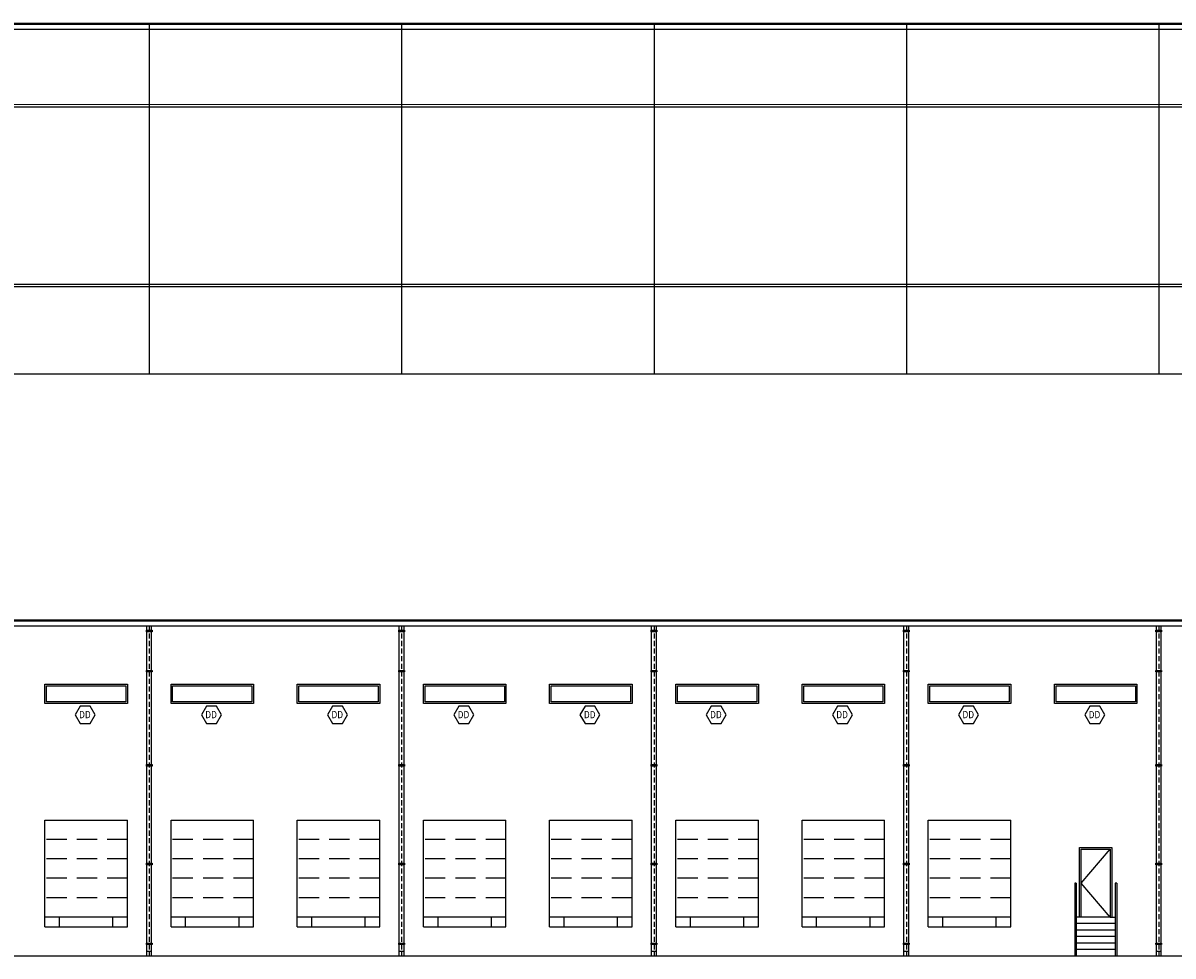
# Model space of a CAD drawing. Units: inches. Extents: x 132827 to 144374, y -25059 to -5053.
# Drawn here: x 138978 to 140400, y -23275 to -22122 of the extents above; entities that cross this region are included whole.
import ezdxf
from ezdxf.enums import TextEntityAlignment as Align

# ---------------------------------------------------------------- set-up
doc = ezdxf.new("R2010")
doc.units = ezdxf.units.IN
doc.header["$LTSCALE"] = 100
doc.header["$MEASUREMENT"] = 0
doc.linetypes.add('DASHED2', pattern=[0.375, 0.25, -0.125])
for name, color, linetype in [('A-Detl-Iden', 150, 'CONTINUOUS'), ('A-Door', 150, 'CONTINUOUS'), ('p-bldg', 3, 'CONTINUOUS'), ('Ref-Door-Tag', 41, 'CONTINUOUS')]:
    doc.layers.add(name, color=color, linetype=linetype)
doc.styles.add('96', font='ARCHQUIK.SHX', dxfattribs={"width": 0.85, "height": 9})

# ---------------------------------------------------------------- blocks, each defined once
blk = doc.blocks.new('WINDOW SYMBOL')
at = {"layer": 'Ref-Door-Tag'}
blk.add_lwpolyline([(-6, 10.5), (-12.2, -0.2), (-6, -10.9), (6.3, -10.9), (12.5, -0.2), (6.3, 10.5)], close=True, dxfattribs=at)
at = {"layer": 'Ref-Door-Tag', "style": '96', "width": 0.85}
blk.add_attdef('X', text='', height=9, dxfattribs=at).set_placement((-0.2, -4.3), align=Align.CENTER)

msp = doc.modelspace()

# ---------------------------------------------------------------- linework, layer by layer
at = {"layer": 'A-Door'}
for p, q in [((139131.32509, -22872.76237), (139131.32509, -22867.26237)), ((139137.32509, -22872.76237), (139137.32509, -22867.26237)), ((139443.32509, -22872.76237), (139443.32509, -22867.26237)), ((139449.32509, -22872.76237), (139449.32509, -22867.26237)), ((139755.32509, -22872.76237), (139755.32509, -22867.26237)), ((139761.32509, -22872.76237), (139761.32509, -22867.26237)), ((140067.32509, -22872.76237), (140067.32509, -22867.26237)), ((140073.32509, -22872.76237), (140073.32509, -22867.26237)), ((140379.32509, -22872.76237), (140379.32509, -22867.26237)), ((140385.32509, -22872.76237), (140385.32509, -22867.26237)), ((139131.32509, -23038.76237), (139131.32509, -22874.76237)), ((139137.32509, -23038.76237), (139137.32509, -22874.76237)), ((139443.32509, -23038.76237), (139443.32509, -22874.76237)), ((139449.32509, -23038.76237), (139449.32509, -22874.76237)), ((139755.32509, -23038.76237), (139755.32509, -22874.76237)), ((139761.32509, -23038.76237), (139761.32509, -22874.76237)), ((140067.32509, -23038.76237), (140067.32509, -22874.76237)), ((140073.32509, -23038.76237), (140073.32509, -22874.76237)), ((140379.32509, -23038.76237), (140379.32509, -22874.76237)), ((140385.32509, -23038.76237), (140385.32509, -22874.76237)), ((139131.32509, -23160.76237), (139131.32509, -23040.76237)), ((139137.32509, -23160.76237), (139137.32509, -23040.76237)), ((139443.32509, -23160.76237), (139443.32509, -23040.76237)), ((139449.32509, -23160.76237), (139449.32509, -23040.76237)), ((139755.32509, -23160.76237), (139755.32509, -23040.76237)), ((139761.32509, -23160.76237), (139761.32509, -23040.76237)), ((140067.32509, -23160.76237), (140067.32509, -23040.76237)), ((140073.32509, -23160.76237), (140073.32509, -23040.76237)), ((140379.32509, -23160.76237), (140379.32509, -23040.76237)), ((140385.32509, -23160.76237), (140385.32509, -23040.76237)), ((139131.32509, -23259.26237), (139131.32509, -23162.76237)), ((139137.32509, -23259.26237), (139137.32509, -23162.76237)), ((139443.32509, -23259.26237), (139443.32509, -23162.76237)), ((139449.32509, -23259.26237), (139449.32509, -23162.76237)), ((139755.32509, -23259.26237), (139755.32509, -23162.76237)), ((139761.32509, -23259.26237), (139761.32509, -23162.76237)), ((140067.32509, -23259.26237), (140067.32509, -23162.76237)), ((140073.32509, -23259.26237), (140073.32509, -23162.76237)), ((140379.32509, -23259.26237), (140379.32509, -23162.76237)), ((140385.32509, -23259.26237), (140385.32509, -23162.76237)), ((139131.32509, -23275.26237), (139131.32509, -23261.26237)), ((139131.32509, -23269.26237), (139137.32509, -23269.26237)), ((139137.32509, -23275.26237), (139137.32509, -23261.26237)), ((139443.32509, -23275.26237), (139443.32509, -23261.26237)), ((139443.32509, -23269.26237), (139449.32509, -23269.26237)), ((139449.32509, -23275.26237), (139449.32509, -23261.26237)), ((139755.32509, -23275.26237), (139755.32509, -23261.26237)), ((139755.32509, -23269.26237), (139761.32509, -23269.26237)), ((139761.32509, -23275.26237), (139761.32509, -23261.26237)), ((140067.32509, -23275.26237), (140067.32509, -23261.26237)), ((140067.32509, -23269.26237), (140073.32509, -23269.26237)), ((140073.32509, -23275.26237), (140073.32509, -23261.26237)), ((140379.32509, -23275.26237), (140379.32509, -23261.26237)), ((140379.32509, -23269.26237), (140385.32509, -23269.26237)), ((140385.32509, -23275.26237), (140385.32509, -23261.26237))]:
    msp.add_line(p, q, dxfattribs=at)
at = {"layer": 'A-Door', "color": 6}
for p, q in [((139005.32897, -23239.30536), (139005.32897, -23107.30536)), ((139107.32897, -23239.30536), (139107.32897, -23107.30536)), ((139161.32903, -23239.30536), (139161.32903, -23107.30536)), ((139263.32903, -23239.30536), (139263.32903, -23107.30536)), ((139317.32903, -23239.30536), (139317.32903, -23107.30536)), ((139419.32903, -23239.30536), (139419.32903, -23107.30536)), ((139473.32903, -23239.30536), (139473.32903, -23107.30536)), ((139575.32903, -23239.30536), (139575.32903, -23107.30536)), ((139629.32903, -23239.30536), (139629.32903, -23107.30536)), ((139731.32903, -23239.30536), (139731.32903, -23107.30536)), ((139785.32908, -23239.30536), (139785.32908, -23107.30536)), ((139887.32908, -23239.30536), (139887.32908, -23107.30536)), ((139941.32908, -23239.30536), (139941.32908, -23107.30536)), ((140043.32908, -23239.30536), (140043.32908, -23107.30536)), ((140097.32908, -23239.30536), (140097.32908, -23107.30536)), ((140199.32908, -23239.30536), (140199.32908, -23107.30536)), ((139023.32897, -23239.30536), (139023.32897, -23227.30536)), ((139089.32897, -23239.30536), (139089.32897, -23227.30536)), ((139179.32903, -23239.30536), (139179.32903, -23227.30536)), ((139245.32903, -23239.30536), (139245.32903, -23227.30536)), ((139335.32903, -23239.30536), (139335.32903, -23227.30536)), ((139401.32903, -23239.30536), (139401.32903, -23227.30536)), ((139491.32903, -23239.30536), (139491.32903, -23227.30536)), ((139557.32903, -23239.30536), (139557.32903, -23227.30536)), ((139647.32903, -23239.30536), (139647.32903, -23227.30536)), ((139713.32903, -23239.30536), (139713.32903, -23227.30536)), ((139803.32908, -23239.30536), (139803.32908, -23227.30536)), ((139869.32908, -23239.30536), (139869.32908, -23227.30536)), ((139959.32908, -23239.30536), (139959.32908, -23227.30536)), ((140025.32908, -23239.30536), (140025.32908, -23227.30536)), ((140115.32908, -23239.30536), (140115.32908, -23227.30536)), ((140181.32908, -23239.30536), (140181.32908, -23227.30536)), ((139005.32897, -23239.30536), (139107.32897, -23239.30536)), ((139161.32903, -23239.30536), (139263.32903, -23239.30536)), ((139317.32903, -23239.30536), (139419.32903, -23239.30536)), ((139473.32903, -23239.30536), (139575.32903, -23239.30536)), ((139629.32903, -23239.30536), (139731.32903, -23239.30536)), ((139785.32908, -23239.30536), (139887.32908, -23239.30536)), ((139941.32908, -23239.30536), (140043.32908, -23239.30536)), ((140097.32908, -23239.30536), (140199.32908, -23239.30536))]:
    msp.add_line(p, q, dxfattribs=at)
at = {"layer": 'A-Door', "color": 6, "linetype": 'DASHED2'}
for p, q in [((139107.32897, -23131.30536), (139005.32897, -23131.30536)), ((139263.32903, -23131.30536), (139161.32903, -23131.30536)), ((139419.32903, -23131.30536), (139317.32903, -23131.30536)), ((139575.32903, -23131.30536), (139473.32903, -23131.30536)), ((139731.32903, -23131.30536), (139629.32903, -23131.30536)), ((139887.32908, -23131.30536), (139785.32908, -23131.30536)), ((140043.32908, -23131.30536), (139941.32908, -23131.30536)), ((140199.32908, -23131.30536), (140097.32908, -23131.30536)), ((139107.32897, -23155.30536), (139005.32897, -23155.30536)), ((139263.32903, -23155.30536), (139161.32903, -23155.30536)), ((139419.32903, -23155.30536), (139317.32903, -23155.30536)), ((139575.32903, -23155.30536), (139473.32903, -23155.30536)), ((139731.32903, -23155.30536), (139629.32903, -23155.30536)), ((139887.32908, -23155.30536), (139785.32908, -23155.30536)), ((140043.32908, -23155.30536), (139941.32908, -23155.30536)), ((140199.32908, -23155.30536), (140097.32908, -23155.30536)), ((139107.32897, -23179.30536), (139005.32897, -23179.30536)), ((139263.32903, -23179.30536), (139161.32903, -23179.30536)), ((139419.32903, -23179.30536), (139317.32903, -23179.30536)), ((139575.32903, -23179.30536), (139473.32903, -23179.30536)), ((139731.32903, -23179.30536), (139629.32903, -23179.30536)), ((139887.32908, -23179.30536), (139785.32908, -23179.30536)), ((140043.32908, -23179.30536), (139941.32908, -23179.30536)), ((140199.32908, -23179.30536), (140097.32908, -23179.30536)), ((139107.32897, -23203.30536), (139005.32897, -23203.30536)), ((139263.32903, -23203.30536), (139161.32903, -23203.30536)), ((139419.32903, -23203.30536), (139317.32903, -23203.30536)), ((139575.32903, -23203.30536), (139473.32903, -23203.30536)), ((139731.32903, -23203.30536), (139629.32903, -23203.30536)), ((139887.32908, -23203.30536), (139785.32908, -23203.30536)), ((140043.32908, -23203.30536), (139941.32908, -23203.30536)), ((140199.32908, -23203.30536), (140097.32908, -23203.30536))]:
    msp.add_line(p, q, dxfattribs=at)
at = {"layer": 'A-Door'}
for points in [[(139130.82509, -22872.76237), (139137.82509, -22872.76237), (139137.82509, -22874.76237), (139130.82509, -22874.76237)], [(139442.82509, -22872.76237), (139449.82509, -22872.76237), (139449.82509, -22874.76237), (139442.82509, -22874.76237)], [(139754.82509, -22872.76237), (139761.82509, -22872.76237), (139761.82509, -22874.76237), (139754.82509, -22874.76237)], [(140066.82509, -22872.76237), (140073.82509, -22872.76237), (140073.82509, -22874.76237), (140066.82509, -22874.76237)], [(140378.82509, -22872.76237), (140385.82509, -22872.76237), (140385.82509, -22874.76237), (140378.82509, -22874.76237)], [(139130.82509, -22922.29232), (139137.82509, -22922.29232), (139137.82509, -22924.29232), (139130.82509, -22924.29232)], [(139442.82509, -22922.29232), (139449.82509, -22922.29232), (139449.82509, -22924.29232), (139442.82509, -22924.29232)], [(139754.82509, -22922.29232), (139761.82509, -22922.29232), (139761.82509, -22924.29232), (139754.82509, -22924.29232)], [(140066.82509, -22922.29232), (140073.82509, -22922.29232), (140073.82509, -22924.29232), (140066.82509, -22924.29232)], [(140378.82509, -22922.29232), (140385.82509, -22922.29232), (140385.82509, -22924.29232), (140378.82509, -22924.29232)], [(139130.82509, -23038.76237), (139137.82509, -23038.76237), (139137.82509, -23040.76237), (139130.82509, -23040.76237)], [(139442.82509, -23038.76237), (139449.82509, -23038.76237), (139449.82509, -23040.76237), (139442.82509, -23040.76237)], [(139754.82509, -23038.76237), (139761.82509, -23038.76237), (139761.82509, -23040.76237), (139754.82509, -23040.76237)], [(140066.82509, -23038.76237), (140073.82509, -23038.76237), (140073.82509, -23040.76237), (140066.82509, -23040.76237)], [(140378.82509, -23038.76237), (140385.82509, -23038.76237), (140385.82509, -23040.76237), (140378.82509, -23040.76237)], [(139130.82509, -23160.76237), (139137.82509, -23160.76237), (139137.82509, -23162.76237), (139130.82509, -23162.76237)], [(139442.82509, -23160.76237), (139449.82509, -23160.76237), (139449.82509, -23162.76237), (139442.82509, -23162.76237)], [(139754.82509, -23160.76237), (139761.82509, -23160.76237), (139761.82509, -23162.76237), (139754.82509, -23162.76237)], [(140066.82509, -23160.76237), (140073.82509, -23160.76237), (140073.82509, -23162.76237), (140066.82509, -23162.76237)], [(140378.82509, -23160.76237), (140385.82509, -23160.76237), (140385.82509, -23162.76237), (140378.82509, -23162.76237)], [(139130.82509, -23259.26237), (139137.82509, -23259.26237), (139137.82509, -23261.26237), (139130.82509, -23261.26237)], [(139442.82509, -23259.26237), (139449.82509, -23259.26237), (139449.82509, -23261.26237), (139442.82509, -23261.26237)], [(139754.82509, -23259.26237), (139761.82509, -23259.26237), (139761.82509, -23261.26237), (139754.82509, -23261.26237)], [(140066.82509, -23259.26237), (140073.82509, -23259.26237), (140073.82509, -23261.26237), (140066.82509, -23261.26237)], [(140378.82509, -23259.26237), (140385.82509, -23259.26237), (140385.82509, -23261.26237), (140378.82509, -23261.26237)]]:
    msp.add_lwpolyline(points, close=True, dxfattribs=at)
at = {"layer": 'A-Door', "color": 6}
for points in [[(139005.32897, -22939.30536), (139107.32897, -22939.30536), (139107.32897, -22963.30536), (139005.32897, -22963.30536)], [(139007.32897, -22941.30536), (139105.32897, -22941.30536), (139105.32897, -22961.30536), (139007.32897, -22961.30536)], [(139161.32903, -22939.30536), (139263.32903, -22939.30536), (139263.32903, -22963.30536), (139161.32903, -22963.30536)], [(139163.32903, -22941.30536), (139261.32903, -22941.30536), (139261.32903, -22961.30536), (139163.32903, -22961.30536)], [(139317.32903, -22939.30536), (139419.32903, -22939.30536), (139419.32903, -22963.30536), (139317.32903, -22963.30536)], [(139319.32903, -22941.30536), (139417.32903, -22941.30536), (139417.32903, -22961.30536), (139319.32903, -22961.30536)], [(139473.32903, -22939.30536), (139575.32903, -22939.30536), (139575.32903, -22963.30536), (139473.32903, -22963.30536)], [(139475.32903, -22941.30536), (139573.32903, -22941.30536), (139573.32903, -22961.30536), (139475.32903, -22961.30536)], [(139629.32903, -22939.30536), (139731.32903, -22939.30536), (139731.32903, -22963.30536), (139629.32903, -22963.30536)], [(139631.32903, -22941.30536), (139729.32903, -22941.30536), (139729.32903, -22961.30536), (139631.32903, -22961.30536)], [(139785.32908, -22939.30536), (139887.32908, -22939.30536), (139887.32908, -22963.30536), (139785.32908, -22963.30536)], [(139787.32908, -22941.30536), (139885.32908, -22941.30536), (139885.32908, -22961.30536), (139787.32908, -22961.30536)], [(139941.32908, -22939.30536), (140043.32908, -22939.30536), (140043.32908, -22963.30536), (139941.32908, -22963.30536)], [(139943.32908, -22941.30536), (140041.32908, -22941.30536), (140041.32908, -22961.30536), (139943.32908, -22961.30536)], [(140097.32908, -22939.30536), (140199.32908, -22939.30536), (140199.32908, -22963.30536), (140097.32908, -22963.30536)], [(140099.32908, -22941.30536), (140197.32908, -22941.30536), (140197.32908, -22961.30536), (140099.32908, -22961.30536)], [(140253.32908, -22939.30536), (140355.32908, -22939.30536), (140355.32908, -22963.30536), (140253.32908, -22963.30536)], [(140255.32908, -22941.30536), (140353.32908, -22941.30536), (140353.32908, -22961.30536), (140255.32908, -22961.30536)], [(140286.32908, -23143.30536), (140322.32908, -23143.30536), (140322.32908, -23227.30536), (140286.32908, -23227.30536)]]:
    msp.add_lwpolyline(points, close=True, dxfattribs=at)
for points in [[(139005.32897, -23107.30536), (139107.32897, -23107.30536)], [(139161.32903, -23107.30536), (139263.32903, -23107.30536)], [(139317.32903, -23107.30536), (139419.32903, -23107.30536)], [(139473.32903, -23107.30536), (139575.32903, -23107.30536)], [(139629.32903, -23107.30536), (139731.32903, -23107.30536)], [(139785.32908, -23107.30536), (139887.32908, -23107.30536)], [(139941.32908, -23107.30536), (140043.32908, -23107.30536)], [(140097.32908, -23107.30536), (140199.32908, -23107.30536)], [(140284.32908, -23227.30536), (140284.32908, -23141.30536), (140324.32908, -23141.30536), (140324.32908, -23227.30536)], [(139107.32897, -23227.30536), (139005.32897, -23227.30536)], [(139263.32903, -23227.30536), (139161.32903, -23227.30536)], [(139419.32903, -23227.30536), (139317.32903, -23227.30536)], [(139575.32903, -23227.30536), (139473.32903, -23227.30536)], [(139731.32903, -23227.30536), (139629.32903, -23227.30536)], [(139887.32908, -23227.30536), (139785.32908, -23227.30536)], [(140043.32908, -23227.30536), (139941.32908, -23227.30536)], [(140199.32908, -23227.30536), (140097.32908, -23227.30536)]]:
    msp.add_lwpolyline(points, dxfattribs=at)
at = {"layer": 'p-bldg'}
for p, q in [((136950.32509, -22122.30369), (141942.32509, -22122.30369)), ((136950.32509, -22123.80369), (141942.32509, -22123.80369)), ((136950.32509, -22129.80369), (141942.32509, -22129.80369)), ((139134.32509, -22122.30369), (139134.32509, -22555.80369)), ((139446.32509, -22122.30369), (139446.32509, -22555.80369)), ((139758.32509, -22122.30369), (139758.32509, -22555.80369)), ((140070.32509, -22122.30369), (140070.32509, -22555.80369)), ((140382.32509, -22122.30369), (140382.32509, -22555.80369)), ((136126.18401, -22555.80369), (142590.93711, -22555.80369)), ((136646.32509, -22859.76237), (142246.32509, -22859.76237)), ((136646.32509, -22861.26237), (142246.32509, -22861.26237)), ((136646.32509, -22867.26237), (142246.32509, -22867.26237)), ((136126.18401, -23275.26237), (142590.85972, -23275.26237))]:
    msp.add_line(p, q, dxfattribs=at)
at = {"layer": 'p-bldg', "color": 1}
for p, q in [((136950.32509, -22223.05634), (141942.32509, -22222.69865)), ((136950.32509, -22226.05634), (141942.32509, -22225.69865)), ((136950.32509, -22445.16332), (141942.32509, -22444.80563)), ((136950.32509, -22448.16332), (141942.32509, -22447.80563)), ((140280.32908, -23185.30536), (140278.32908, -23185.30536)), ((140278.32908, -23185.30536), (140278.32908, -23275.30536)), ((140280.32908, -23185.30536), (140280.32908, -23275.30536)), ((140328.32908, -23185.30536), (140328.32908, -23275.30536)), ((140330.32908, -23185.30536), (140328.32908, -23185.30536)), ((140330.32908, -23185.30536), (140330.32908, -23275.30536)), ((140286.32908, -23227.27144), (140280.32908, -23227.27144)), ((140322.32908, -23227.27144), (140328.32908, -23227.27144)), ((140328.32908, -23235.30536), (140280.32908, -23235.30536)), ((140328.32908, -23243.30536), (140280.32908, -23243.30536)), ((140328.32908, -23251.30536), (140280.32908, -23251.30536)), ((140328.32908, -23259.30536), (140280.32908, -23259.30536)), ((140328.32908, -23267.30536), (140280.32908, -23267.30536))]:
    msp.add_line(p, q, dxfattribs=at)
at = {"layer": 'p-bldg', "linetype": 'DASHED2', "ltscale": 0.25}
for p, q in [((139134.32509, -22867.26237), (139134.32509, -23275.26237)), ((139446.32509, -22867.26237), (139446.32509, -23275.26237)), ((139758.32509, -22867.26237), (139758.32509, -23275.26237)), ((140070.32509, -22867.26237), (140070.32509, -23275.26237)), ((140382.32509, -22867.26237), (140382.32509, -23275.26237))]:
    msp.add_line(p, q, dxfattribs=at)
at = {"layer": 'p-bldg', "color": 252}
for p, q in [((140286.32908, -23185.30536), (140322.32908, -23143.30536)), ((140322.32908, -23227.30536), (140286.32908, -23185.30536))]:
    msp.add_line(p, q, dxfattribs=at)

# ---------------------------------------------------------------- block references
at = {"layer": 'A-Detl-Iden'}
for p in [(139055.02249, -22977.20328), (139211.02255, -22977.20328), (139367.02255, -22977.20328), (139523.02255, -22977.20328), (139679.02255, -22977.20328), (139835.0226, -22977.20328), (139991.0226, -22977.20328), (140147.0226, -22977.20328), (140303.0226, -22977.20328)]:
    msp.add_blockref('WINDOW SYMBOL', p, dxfattribs=at).add_auto_attribs({'X': 'DD'})

doc.saveas('drawing.dxf')
